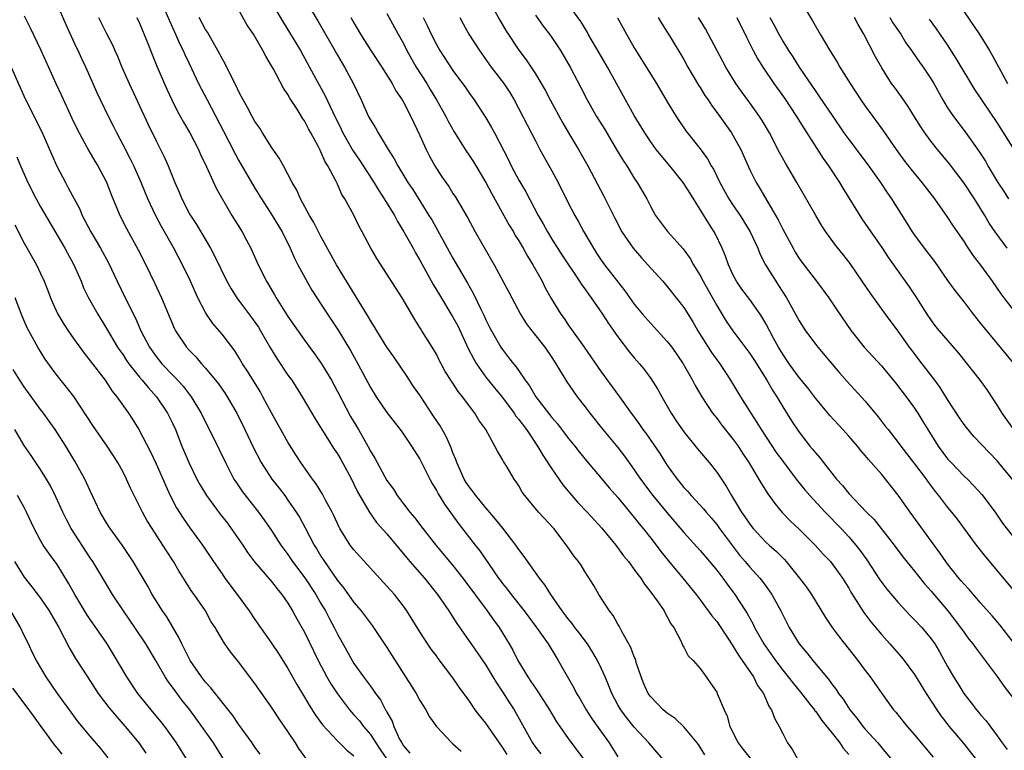
# Model space of a CAD drawing. Units: inches. Extents: x 2628000 to 2631000, y 1506000 to 1509000.
# Drawn here: x 2628522 to 2628642, y 1506424 to 1506513 of the extents above; entities that cross this region are included whole.
import ezdxf

# ---------------------------------------------------------------- set-up
doc = ezdxf.new("R2010")
doc.units = ezdxf.units.IN
doc.header["$MEASUREMENT"] = 0
doc.layers.add('LD26281506_2ft', color=254, linetype='Continuous')

msp = doc.modelspace()

# ---------------------------------------------------------------- linework, layer by layer
at = {"layer": 'LD26281506_2ft'}
for points, elevation in [([(2628539.42, 1506515.42), (2628540.62, 1506512.62), (2628541.36, 1506511), (2628541.86, 1506509.86), (2628542.28, 1506509), (2628542.5, 1506508.5), (2628543, 1506507.42), (2628544.16, 1506505), (2628545.18, 1506503), (2628547.2, 1506499.2), (2628548.54, 1506496.54), (2628549, 1506495.71), (2628551, 1506492.29), (2628551.79, 1506491), (2628553.1, 1506489), (2628554.28, 1506487), (2628555.27, 1506485), (2628555.81, 1506483.81), (2628556.21, 1506483), (2628557.27, 1506481), (2628557.91, 1506479.91), (2628558.48, 1506479), (2628559.78, 1506477), (2628561.07, 1506475.07), (2628562.6, 1506472.6), (2628563.48, 1506471), (2628565, 1506468.12), (2628565.7, 1506467), (2628567, 1506465.07), (2628568.61, 1506463), (2628569, 1506462.44), (2628570, 1506461), (2628571, 1506459.44), (2628572.2, 1506457), (2628572.48, 1506456.48), (2628573, 1506455.62), (2628573.2, 1506455.2), (2628573.97, 1506453.97), (2628575.65, 1506451.65), (2628577.69, 1506449), (2628578.28, 1506448.28), (2628580.52, 1506445), (2628580.72, 1506444.72), (2628581, 1506444.35), (2628581.61, 1506443.61), (2628582.06, 1506443), (2628583.65, 1506441), (2628585.15, 1506439), (2628586.54, 1506437), (2628587.47, 1506435.47), (2628587.77, 1506435), (2628589.66, 1506431.66), (2628590, 1506431), (2628590.38, 1506430.38), (2628591.16, 1506429), (2628591.89, 1506427.89), (2628593.96, 1506425), (2628594.37, 1506424.37), (2628595, 1506423.31)], 10024), ([(2628579.27, 1506515.27), (2628580.7, 1506512.7), (2628581.44, 1506511.44), (2628583, 1506509.04), (2628583.88, 1506507.88), (2628585, 1506506.16), (2628586.19, 1506504.19), (2628586.81, 1506503), (2628588.28, 1506500.28), (2628589.02, 1506499.02), (2628590.24, 1506497), (2628591.38, 1506495), (2628593.31, 1506491.31), (2628594.64, 1506488.64), (2628595.5, 1506487), (2628596.86, 1506485), (2628597.86, 1506483.86), (2628598.66, 1506483), (2628600.45, 1506481), (2628601, 1506480.35), (2628602.09, 1506479), (2628603, 1506477.83), (2628604.08, 1506476.08), (2628604.72, 1506475), (2628606.38, 1506472.38), (2628607.38, 1506471), (2628608.68, 1506469), (2628609.89, 1506467), (2628611.14, 1506465), (2628611.88, 1506463.88), (2628612.37, 1506463), (2628614.22, 1506460.22), (2628615, 1506459.16), (2628616.65, 1506457), (2628616.79, 1506456.79), (2628617.68, 1506455.68), (2628618.28, 1506455), (2628620.15, 1506453), (2628622.09, 1506451), (2628623, 1506450.01), (2628623.88, 1506449), (2628624.37, 1506448.37), (2628625.19, 1506447.19), (2628626.78, 1506444.78), (2628627.63, 1506443.63), (2628629, 1506442.03), (2628630.46, 1506440.46), (2628631, 1506439.93), (2628631.86, 1506439), (2628633, 1506437.63), (2628633.44, 1506437), (2628634.03, 1506436.03), (2628635, 1506434.26), (2628635.73, 1506433), (2628636.22, 1506432.22), (2628636.96, 1506431), (2628637.87, 1506429.87), (2628638.5, 1506429), (2628638.74, 1506428.74), (2628639, 1506428.4), (2628639.66, 1506427.66), (2628641, 1506425.85), (2628641.6, 1506425), (2628642.2, 1506424.2)], 10042), ([(2628581.57, 1506423.57), (2628581, 1506424.49), (2628579, 1506427.39), (2628578.27, 1506428.27), (2628577.71, 1506429), (2628577, 1506430.07), (2628575.77, 1506431.77), (2628575, 1506432.91), (2628573.23, 1506435.23), (2628573, 1506435.56), (2628572.38, 1506436.38), (2628571, 1506438.47), (2628569.4, 1506441), (2628569, 1506441.57), (2628567.9, 1506443), (2628567.47, 1506443.47), (2628567, 1506444.02), (2628563, 1506448.41), (2628562.55, 1506449), (2628561.3, 1506451), (2628561.19, 1506451.19), (2628560.57, 1506452.57), (2628560.35, 1506453), (2628559.57, 1506454.43), (2628559.18, 1506455.18), (2628558.41, 1506456.41), (2628557.97, 1506457), (2628556.57, 1506459), (2628555.95, 1506459.95), (2628555, 1506461.49), (2628553, 1506465.03), (2628551.96, 1506467), (2628551.61, 1506467.61), (2628550.08, 1506470.08), (2628549.49, 1506471), (2628549, 1506471.83), (2628548.55, 1506472.55), (2628547, 1506474.59), (2628545.89, 1506475.89), (2628545.13, 1506477), (2628545, 1506477.22), (2628544.08, 1506479), (2628543.73, 1506479.73), (2628543.18, 1506481), (2628542.22, 1506483), (2628541.17, 1506485), (2628539.65, 1506487.65), (2628538.96, 1506488.96), (2628538, 1506491), (2628537.18, 1506493), (2628536.29, 1506495), (2628535.88, 1506495.88), (2628535, 1506497.57), (2628534.23, 1506499), (2628533.83, 1506499.83), (2628533.23, 1506501), (2628532.27, 1506503), (2628531.87, 1506503.87), (2628530.49, 1506507), (2628530.01, 1506508.01), (2628529.56, 1506509), (2628529.37, 1506509.37), (2628528.1, 1506512.1), (2628527, 1506514.64)], 10018), ([(2628552.9, 1506515), (2628554.42, 1506512.42), (2628555.2, 1506511.2), (2628556.52, 1506509), (2628557.63, 1506507), (2628559.52, 1506503.52), (2628560.39, 1506501.61), (2628561.45, 1506499.45), (2628561.66, 1506499), (2628562.87, 1506496.87), (2628563.68, 1506495.68), (2628564.1, 1506495), (2628565.25, 1506493.25), (2628566, 1506492), (2628566.67, 1506491), (2628567.9, 1506489), (2628568.27, 1506488.27), (2628569.07, 1506487), (2628570.19, 1506485), (2628570.47, 1506484.47), (2628571, 1506483.57), (2628572.6, 1506480.6), (2628573.37, 1506479.37), (2628575, 1506476.66), (2628575.58, 1506475.58), (2628576.85, 1506472.85), (2628577.55, 1506471.55), (2628577.86, 1506471), (2628579, 1506469.38), (2628580.06, 1506468.06), (2628581, 1506466.91), (2628582.44, 1506465), (2628582.65, 1506464.65), (2628583, 1506464.24), (2628583.91, 1506463), (2628585.26, 1506461), (2628585.91, 1506459.91), (2628587, 1506458.25), (2628588.32, 1506456.32), (2628589.44, 1506455), (2628590.17, 1506454.17), (2628591.28, 1506453), (2628593.06, 1506451.06), (2628594.75, 1506449), (2628595.71, 1506447.71), (2628596.29, 1506447), (2628597, 1506446.05), (2628597.44, 1506445.44), (2628597.78, 1506445), (2628598.24, 1506444.24), (2628599, 1506443.29), (2628599.77, 1506442.23), (2628600.61, 1506441), (2628600.73, 1506440.73), (2628601, 1506440.3), (2628601.44, 1506439.44), (2628601.79, 1506439), (2628602.69, 1506437.31), (2628602.86, 1506436.86), (2628603, 1506436.63), (2628603.54, 1506435.54), (2628604.12, 1506435), (2628605, 1506434.03), (2628605.71, 1506433), (2628606.26, 1506432.26), (2628607, 1506431.14), (2628607.07, 1506431), (2628607.9, 1506429), (2628608.25, 1506428.25), (2628608.6, 1506427), (2628609.61, 1506425), (2628610.2, 1506424.2), (2628613, 1506420.73)], 10030), ([(2628557.42, 1506514.58), (2628558.62, 1506512.62), (2628561, 1506508.43), (2628561.84, 1506507), (2628562.94, 1506504.94), (2628563.88, 1506503), (2628564.77, 1506501), (2628565, 1506500.57), (2628565.6, 1506499.6), (2628565.93, 1506499), (2628567.15, 1506497), (2628567.87, 1506495.87), (2628568.31, 1506495), (2628569.52, 1506493), (2628570.13, 1506492.13), (2628572.1, 1506489), (2628572.44, 1506488.44), (2628575, 1506483.82), (2628576.78, 1506480.78), (2628577.49, 1506479.49), (2628578.4, 1506477.6), (2628578.8, 1506476.8), (2628579, 1506476.34), (2628579.45, 1506475.45), (2628579.68, 1506475), (2628580.81, 1506473), (2628581, 1506472.71), (2628581.76, 1506471.76), (2628582.33, 1506471), (2628582.65, 1506470.65), (2628583, 1506470.12), (2628583.77, 1506469), (2628584.31, 1506468.31), (2628585.07, 1506467), (2628587, 1506464.48), (2628587.69, 1506463.69), (2628589, 1506461.98), (2628589.79, 1506461), (2628590.32, 1506460.32), (2628591.21, 1506459.21), (2628593, 1506457.11), (2628593.95, 1506455.95), (2628595, 1506454.76), (2628597, 1506452.35), (2628597.58, 1506451.58), (2628598.08, 1506451), (2628599, 1506449.83), (2628599.64, 1506449), (2628600.22, 1506448.22), (2628601.11, 1506447.11), (2628602.89, 1506445), (2628604.49, 1506443), (2628605, 1506442.34), (2628606.42, 1506440.42), (2628607, 1506439.71), (2628608.43, 1506437.57), (2628608.88, 1506436.88), (2628609, 1506436.71), (2628609.64, 1506435.64), (2628610.09, 1506435), (2628611.44, 1506433), (2628611.95, 1506431.95), (2628612.65, 1506431), (2628613.36, 1506429.36), (2628613.64, 1506429), (2628613.99, 1506427.99), (2628614.58, 1506427), (2628615, 1506426.12), (2628615.57, 1506425), (2628616.17, 1506424.17), (2628616.84, 1506423)], 10032), ([(2628643.12, 1506437), (2628641.32, 1506439.32), (2628640.4, 1506440.4), (2628639, 1506441.97), (2628637.6, 1506443.6), (2628637, 1506444.24), (2628636.66, 1506444.66), (2628636.37, 1506445), (2628635, 1506446.72), (2628634.79, 1506447), (2628634.06, 1506448.06), (2628633.36, 1506449), (2628630.45, 1506453), (2628629, 1506455.04), (2628627, 1506457.54), (2628625.74, 1506459), (2628625.39, 1506459.39), (2628625, 1506459.88), (2628624.47, 1506460.47), (2628624.05, 1506461), (2628623, 1506462.21), (2628622.3, 1506463), (2628620.73, 1506464.73), (2628619, 1506466.8), (2628618.06, 1506468.06), (2628617, 1506469.31), (2628615.79, 1506471), (2628615, 1506472.15), (2628614.5, 1506473), (2628613.88, 1506474.12), (2628613, 1506475.78), (2628612.56, 1506476.56), (2628612.26, 1506477), (2628611, 1506478.79), (2628610.05, 1506480.05), (2628609.39, 1506481), (2628609, 1506481.75), (2628608.41, 1506483), (2628608.05, 1506484.05), (2628607.66, 1506485), (2628606.8, 1506486.8), (2628606.68, 1506487), (2628606.02, 1506488.02), (2628605, 1506489.73), (2628603.72, 1506491.72), (2628602.91, 1506493), (2628601.3, 1506495), (2628600.25, 1506496.25), (2628599.67, 1506497), (2628599, 1506497.92), (2628598.26, 1506499), (2628597, 1506501.1), (2628593.75, 1506507), (2628592.73, 1506508.73), (2628591.42, 1506511), (2628591.27, 1506511.27), (2628590.52, 1506512.52), (2628589, 1506514.64)], 10046), ([(2628617.13, 1506515.13), (2628618.62, 1506512.62), (2628619.53, 1506511), (2628620.7, 1506509), (2628621.59, 1506507.59), (2628621.93, 1506507), (2628623.18, 1506505), (2628624.48, 1506503), (2628625, 1506502.24), (2628625.92, 1506501), (2628626.39, 1506500.39), (2628627.23, 1506499.23), (2628628.75, 1506497), (2628629.7, 1506495.7), (2628630.57, 1506494.57), (2628631.88, 1506493), (2628633.42, 1506491), (2628635, 1506488.75), (2628635.68, 1506487.68), (2628637, 1506485.78), (2628637.3, 1506485.3), (2628638.1, 1506484.1), (2628639, 1506482.94), (2628640.42, 1506481), (2628641.47, 1506479.47), (2628641.81, 1506479), (2628643.34, 1506477)], 10058), ([(2628523, 1506513.21), (2628523.75, 1506511.75), (2628525.04, 1506509.04), (2628526.85, 1506505), (2628527.54, 1506503.54), (2628528.8, 1506500.8), (2628529.44, 1506499.44), (2628530.84, 1506496.84), (2628531.56, 1506495.56), (2628531.93, 1506495), (2628533, 1506493.03), (2628533.55, 1506491.55), (2628534.59, 1506489), (2628535.4, 1506487.4), (2628536.82, 1506484.82), (2628537.75, 1506483), (2628538.83, 1506480.83), (2628539.67, 1506479), (2628541.25, 1506475.25), (2628541.37, 1506475), (2628542.68, 1506473), (2628543, 1506472.63), (2628543.82, 1506471.82), (2628544.53, 1506471), (2628545, 1506470.48), (2628546.57, 1506468.57), (2628547.38, 1506467.38), (2628547.62, 1506467), (2628548.78, 1506465), (2628549.78, 1506463), (2628550.8, 1506460.8), (2628551.74, 1506459), (2628553.06, 1506457), (2628553.92, 1506455.92), (2628554.61, 1506455), (2628555, 1506454.46), (2628556.01, 1506453), (2628556.39, 1506452.39), (2628557.1, 1506451.1), (2628558.19, 1506449), (2628558.5, 1506448.5), (2628559, 1506447.65), (2628559.42, 1506447), (2628561, 1506444.71), (2628561.77, 1506443.77), (2628563, 1506442.03), (2628563.86, 1506441), (2628565.22, 1506439.22), (2628566.03, 1506438.03), (2628567, 1506436.58), (2628570.54, 1506431), (2628571, 1506430.13), (2628571.72, 1506429), (2628572.16, 1506428.16), (2628573, 1506426.99), (2628574.87, 1506425), (2628575, 1506424.9), (2628576, 1506424)], 10016), ([(2628532.03, 1506513), (2628533, 1506511.06), (2628533.7, 1506509.7), (2628534.01, 1506509), (2628534.33, 1506508.33), (2628534.87, 1506507), (2628535.75, 1506505), (2628538.04, 1506500.04), (2628539, 1506498.05), (2628539.54, 1506497), (2628540.02, 1506496.02), (2628540.48, 1506495), (2628541.27, 1506493), (2628541.8, 1506491.8), (2628542.12, 1506491), (2628543, 1506489.28), (2628543.16, 1506489), (2628543.9, 1506487.9), (2628545.59, 1506485), (2628546.09, 1506484.09), (2628547.6, 1506481), (2628548.1, 1506480.1), (2628548.79, 1506479), (2628549.73, 1506477.73), (2628550.59, 1506476.59), (2628551, 1506476.03), (2628551.42, 1506475.42), (2628551.68, 1506475), (2628552.9, 1506472.9), (2628553.65, 1506471.65), (2628555, 1506469.63), (2628555.45, 1506469), (2628556.74, 1506467), (2628558.3, 1506464.3), (2628559.1, 1506463), (2628560.62, 1506460.62), (2628561, 1506460.06), (2628561.39, 1506459.39), (2628561.62, 1506459), (2628562.69, 1506457), (2628563, 1506456.39), (2628563.45, 1506455.45), (2628564.92, 1506452.92), (2628565.75, 1506451.75), (2628567, 1506450.36), (2628569.79, 1506447), (2628571.54, 1506445), (2628573.15, 1506443), (2628574.5, 1506441), (2628575.48, 1506439.48), (2628577.96, 1506435.96), (2628579, 1506434.42), (2628579.86, 1506433), (2628580.28, 1506432.28), (2628581, 1506431.2), (2628581.85, 1506429.85), (2628582.42, 1506429), (2628582.64, 1506428.64), (2628584.65, 1506425), (2628585, 1506424.48), (2628585.65, 1506423.65)], 10020), ([(2628536.69, 1506513), (2628537, 1506512.33), (2628537.94, 1506510.06), (2628538.53, 1506508.53), (2628539.11, 1506507.11), (2628540.31, 1506504.31), (2628540.92, 1506503), (2628541.61, 1506501.61), (2628542.32, 1506500.32), (2628543.1, 1506499), (2628544.13, 1506497), (2628544.39, 1506496.39), (2628545.12, 1506494.88), (2628546.3, 1506492.3), (2628548.21, 1506489), (2628549.43, 1506487), (2628549.98, 1506485.98), (2628550.48, 1506485), (2628551.38, 1506483), (2628552.38, 1506481), (2628552.62, 1506480.62), (2628553.37, 1506479.37), (2628553.58, 1506479), (2628555, 1506476.74), (2628557, 1506473.87), (2628558.2, 1506472.2), (2628559.05, 1506471), (2628560.26, 1506469), (2628561, 1506467.65), (2628562.6, 1506464.6), (2628563.54, 1506463), (2628564.69, 1506461), (2628565, 1506460.41), (2628565.53, 1506459.53), (2628565.8, 1506459), (2628567, 1506456.84), (2628567.78, 1506455.78), (2628568.26, 1506455), (2628569.78, 1506453), (2628570.34, 1506452.34), (2628571.37, 1506451), (2628572.94, 1506449), (2628575, 1506446.52), (2628576.2, 1506445), (2628579.15, 1506441), (2628579.92, 1506439.92), (2628580.61, 1506439), (2628581.84, 1506437), (2628582.25, 1506436.25), (2628582.87, 1506435), (2628584.07, 1506433), (2628584.46, 1506432.46), (2628585, 1506431.65), (2628585.28, 1506431.28), (2628586.73, 1506429), (2628587.57, 1506427.57), (2628587.95, 1506427), (2628589, 1506425.53), (2628591, 1506422.84)], 10022), ([(2628600.52, 1506423), (2628599, 1506424.72), (2628598.78, 1506425), (2628597, 1506426.92), (2628596.06, 1506428.06), (2628595.35, 1506429), (2628595, 1506429.62), (2628594.27, 1506431), (2628593.93, 1506431.93), (2628593.46, 1506433), (2628593, 1506434.05), (2628592.54, 1506435), (2628591.97, 1506435.97), (2628591.31, 1506437), (2628590.33, 1506438.33), (2628589.8, 1506439), (2628589.47, 1506439.47), (2628589, 1506440.03), (2628588.27, 1506441), (2628586.88, 1506443), (2628586.16, 1506444.16), (2628585.52, 1506445), (2628583.63, 1506447.63), (2628583, 1506448.48), (2628582.65, 1506449), (2628581.05, 1506451.05), (2628580.16, 1506452.16), (2628579, 1506453.52), (2628577.78, 1506455), (2628577.46, 1506455.46), (2628577, 1506456.02), (2628576.6, 1506456.6), (2628576.37, 1506457), (2628575.47, 1506459), (2628575.36, 1506459.36), (2628575, 1506460.2), (2628574.78, 1506460.78), (2628574.17, 1506462.17), (2628573.45, 1506463.45), (2628572.64, 1506464.64), (2628571.06, 1506467.06), (2628570.24, 1506468.24), (2628569.46, 1506469.46), (2628567.82, 1506471.82), (2628567, 1506473.02), (2628565.76, 1506475), (2628565.49, 1506475.49), (2628565, 1506476.25), (2628564.72, 1506476.72), (2628562.08, 1506481), (2628560.9, 1506483), (2628559, 1506486.44), (2628558.12, 1506488.12), (2628557.61, 1506489), (2628556.53, 1506491), (2628556.07, 1506492.07), (2628555.52, 1506493), (2628555, 1506494), (2628554.44, 1506495), (2628553.94, 1506495.94), (2628553, 1506497.29), (2628551.9, 1506499), (2628551.57, 1506499.57), (2628551, 1506500.38), (2628550.65, 1506501), (2628550.1, 1506502.1), (2628549.56, 1506503), (2628549.38, 1506503.38), (2628549, 1506504.07), (2628548.71, 1506504.71), (2628548.12, 1506505.88), (2628547.39, 1506507.39), (2628547, 1506508.05), (2628546.51, 1506509), (2628545.8, 1506510.2), (2628545.22, 1506511.22), (2628545, 1506511.55), (2628544.23, 1506513)], 10026), ([(2628605.55, 1506423.55), (2628604.79, 1506424.79), (2628604.64, 1506425), (2628603, 1506426.93), (2628601.95, 1506427.95), (2628601, 1506428.59), (2628600.52, 1506429), (2628599, 1506430.58), (2628598.82, 1506430.82), (2628598.7, 1506431), (2628598.16, 1506432.16), (2628597.82, 1506433), (2628597.24, 1506434.76), (2628597.14, 1506435.14), (2628597, 1506435.45), (2628596.59, 1506436.59), (2628595.47, 1506438.53), (2628595.16, 1506439.16), (2628595, 1506439.41), (2628594.45, 1506440.45), (2628593.99, 1506441), (2628592.7, 1506443), (2628592.09, 1506444.09), (2628591, 1506445.8), (2628590.55, 1506446.55), (2628590.23, 1506447), (2628589.68, 1506447.68), (2628588.87, 1506448.88), (2628587.23, 1506451), (2628585.39, 1506453), (2628583.73, 1506455), (2628583.41, 1506455.42), (2628583, 1506456.17), (2628582.68, 1506456.68), (2628582.43, 1506457), (2628581.57, 1506458.43), (2628581.21, 1506459), (2628581.12, 1506459.12), (2628581, 1506459.39), (2628580.39, 1506460.39), (2628580.1, 1506461), (2628578.99, 1506463), (2628578.16, 1506464.16), (2628577.67, 1506465), (2628576.17, 1506467), (2628575.62, 1506467.62), (2628575, 1506468.65), (2628574.07, 1506470.07), (2628573.58, 1506471), (2628573.36, 1506471.36), (2628573, 1506472.14), (2628572.7, 1506472.7), (2628571.25, 1506475), (2628571.14, 1506475.14), (2628571, 1506475.41), (2628570.38, 1506476.38), (2628568.85, 1506479), (2628565.76, 1506483.76), (2628565.03, 1506485.03), (2628564.01, 1506487), (2628563.65, 1506487.65), (2628563, 1506489.04), (2628561.9, 1506491), (2628561.52, 1506491.52), (2628561, 1506492.78), (2628560.81, 1506493.19), (2628559.85, 1506495), (2628559.51, 1506495.51), (2628559, 1506496.71), (2628558.89, 1506496.89), (2628558.7, 1506497.3), (2628557.76, 1506499), (2628557.48, 1506499.48), (2628557, 1506500.46), (2628556.78, 1506500.78), (2628556.11, 1506501.89), (2628555.23, 1506503.23), (2628555, 1506503.68), (2628554.45, 1506504.45), (2628553.2, 1506506.8), (2628553, 1506507.16), (2628552.3, 1506508.3), (2628551.95, 1506509), (2628551, 1506510.71), (2628550.82, 1506511), (2628550.07, 1506512.07), (2628549, 1506513.97)], 10028), ([(2628562.64, 1506513), (2628563, 1506512.35), (2628563.8, 1506511), (2628565.06, 1506509), (2628566.38, 1506507), (2628567.64, 1506505), (2628568.1, 1506504.1), (2628568.85, 1506503), (2628569, 1506502.73), (2628569.88, 1506501), (2628571, 1506498.69), (2628571.77, 1506497), (2628572.17, 1506496.17), (2628572.81, 1506495), (2628573.67, 1506493.67), (2628574.49, 1506492.49), (2628575, 1506491.67), (2628575.27, 1506491.27), (2628576.76, 1506488.75), (2628577.71, 1506487), (2628578.63, 1506485.37), (2628579.99, 1506483), (2628581.75, 1506479.75), (2628582.14, 1506479), (2628583.21, 1506477), (2628583.9, 1506475.9), (2628584.58, 1506475), (2628586.15, 1506473), (2628587, 1506471.77), (2628587.5, 1506471), (2628588.81, 1506468.81), (2628589.63, 1506467.63), (2628590.09, 1506467), (2628591, 1506465.81), (2628591.6, 1506465), (2628593.17, 1506463), (2628595, 1506460.83), (2628595.8, 1506459.8), (2628597, 1506458.12), (2628597.74, 1506457), (2628599.24, 1506455), (2628600.94, 1506452.94), (2628601.86, 1506451.86), (2628603, 1506450.51), (2628605, 1506448.33), (2628606.14, 1506447), (2628607, 1506445.95), (2628607.72, 1506445), (2628608.25, 1506444.25), (2628609.21, 1506443), (2628610.5, 1506441), (2628610.69, 1506440.69), (2628611.4, 1506439.4), (2628611.59, 1506439), (2628612.72, 1506437), (2628614.11, 1506435), (2628615, 1506433.84), (2628615.68, 1506433), (2628616.25, 1506432.25), (2628617.16, 1506431.16), (2628618.3, 1506429.7), (2628618.84, 1506429), (2628618.9, 1506428.9), (2628619, 1506428.79), (2628619.73, 1506427.73), (2628621, 1506426.18), (2628621.93, 1506425), (2628622.35, 1506424.35), (2628623, 1506423.59)], 10034), ([(2628567, 1506513.51), (2628568.36, 1506511), (2628569, 1506509.85), (2628569.43, 1506509), (2628570, 1506508), (2628570.56, 1506507), (2628571.82, 1506505), (2628572.26, 1506504.26), (2628573.03, 1506503), (2628573.73, 1506501.73), (2628574.16, 1506501), (2628574.43, 1506500.43), (2628575.14, 1506499.14), (2628576.47, 1506497), (2628577, 1506496.22), (2628577.48, 1506495.48), (2628579, 1506492.99), (2628579.68, 1506491.68), (2628581.83, 1506487.83), (2628582.34, 1506487), (2628582.57, 1506486.57), (2628583, 1506485.91), (2628583.53, 1506485), (2628584.04, 1506484.04), (2628584.7, 1506483), (2628585.81, 1506481), (2628586.21, 1506480.21), (2628586.87, 1506479), (2628588.1, 1506477), (2628588.49, 1506476.49), (2628589, 1506475.72), (2628590.93, 1506473), (2628593, 1506470.01), (2628595.19, 1506467), (2628596.62, 1506465), (2628596.79, 1506464.79), (2628597.62, 1506463.62), (2628598.03, 1506463), (2628598.46, 1506462.46), (2628600.09, 1506460.09), (2628601, 1506458.65), (2628602.19, 1506457), (2628602.56, 1506456.56), (2628603, 1506455.99), (2628603.48, 1506455.48), (2628603.9, 1506455), (2628605, 1506453.84), (2628605.39, 1506453.39), (2628605.7, 1506453), (2628606.31, 1506452.31), (2628607, 1506451.49), (2628607.34, 1506451), (2628608.9, 1506448.9), (2628609.77, 1506447.77), (2628610.44, 1506447), (2628611, 1506446.32), (2628612.22, 1506445), (2628612.56, 1506444.56), (2628613.41, 1506443.41), (2628613.68, 1506443), (2628614.78, 1506441), (2628615.78, 1506439), (2628617, 1506437), (2628617.94, 1506435.94), (2628618.66, 1506435), (2628620.29, 1506433), (2628620.62, 1506432.62), (2628621, 1506432.07), (2628621.48, 1506431.48), (2628621.78, 1506431), (2628622.32, 1506430.32), (2628623.15, 1506429), (2628623.99, 1506427.99), (2628624.72, 1506427), (2628625, 1506426.66), (2628626.52, 1506425), (2628627, 1506424.4), (2628628.2, 1506423)], 10036), ([(2628571.41, 1506513), (2628571.94, 1506511.94), (2628572.36, 1506511), (2628573, 1506509.74), (2628573.42, 1506509), (2628575, 1506506.56), (2628576.51, 1506504.51), (2628577, 1506503.8), (2628577.59, 1506503), (2628579, 1506500.85), (2628579.68, 1506499.68), (2628580.03, 1506499), (2628581.73, 1506495.73), (2628582.08, 1506495), (2628583, 1506493.25), (2628583.84, 1506491.84), (2628585.36, 1506489), (2628585.96, 1506487.96), (2628586.46, 1506487), (2628587, 1506486.1), (2628588.2, 1506484.2), (2628590.37, 1506481), (2628590.61, 1506480.61), (2628591, 1506480.1), (2628591.45, 1506479.45), (2628591.78, 1506479), (2628593.13, 1506477), (2628593.86, 1506475.86), (2628595, 1506474.25), (2628596.42, 1506472.42), (2628597, 1506471.72), (2628597.63, 1506471), (2628598.25, 1506470.25), (2628599, 1506469.21), (2628599.86, 1506467.86), (2628600.33, 1506467), (2628601.49, 1506465), (2628602.09, 1506464.09), (2628603, 1506462.75), (2628604.66, 1506460.66), (2628606.07, 1506459), (2628607, 1506457.85), (2628608.13, 1506456.13), (2628608.77, 1506455), (2628610.02, 1506453), (2628610.42, 1506452.42), (2628611, 1506451.54), (2628611.43, 1506451), (2628613, 1506449.31), (2628613.34, 1506449), (2628614.23, 1506448.23), (2628615.23, 1506447.23), (2628615.43, 1506447), (2628617.05, 1506445), (2628617.88, 1506443.88), (2628618.48, 1506443), (2628620.19, 1506440.19), (2628621.01, 1506439.01), (2628621.86, 1506437.86), (2628624.11, 1506435), (2628625, 1506433.8), (2628625.61, 1506433), (2628627, 1506430.97), (2628628.44, 1506429), (2628628.71, 1506428.71), (2628629.61, 1506427.61), (2628630.09, 1506427), (2628631, 1506425.97), (2628633.26, 1506423.26)], 10038), ([(2628575.85, 1506513), (2628576.24, 1506512.24), (2628576.93, 1506511), (2628578.21, 1506509), (2628579.66, 1506507), (2628581.17, 1506505), (2628581.89, 1506503.89), (2628582.45, 1506503), (2628583.5, 1506501), (2628583.99, 1506499.99), (2628585, 1506498.04), (2628585.55, 1506497), (2628587, 1506494.42), (2628587.76, 1506493), (2628589, 1506490.5), (2628589.77, 1506489), (2628590.22, 1506488.22), (2628590.86, 1506487), (2628592.04, 1506485), (2628592.43, 1506484.43), (2628593, 1506483.56), (2628593.4, 1506483), (2628595.85, 1506479.85), (2628597, 1506478.23), (2628597.98, 1506477), (2628599, 1506475.86), (2628601, 1506473.7), (2628601.54, 1506473), (2628602.91, 1506471), (2628604.05, 1506469), (2628604.37, 1506468.37), (2628605.18, 1506467), (2628606.5, 1506465), (2628606.71, 1506464.71), (2628607, 1506464.38), (2628607.59, 1506463.59), (2628609, 1506461.81), (2628609.58, 1506461), (2628610.13, 1506460.13), (2628610.9, 1506459), (2628612.42, 1506456.42), (2628613.21, 1506455.21), (2628614.04, 1506454.04), (2628614.95, 1506452.95), (2628615.92, 1506451.92), (2628617, 1506450.93), (2628618.94, 1506449), (2628619.91, 1506447.91), (2628620.78, 1506447), (2628621, 1506446.74), (2628621.73, 1506445.73), (2628622.25, 1506445), (2628623, 1506443.77), (2628623.27, 1506443.27), (2628624.83, 1506440.83), (2628625.69, 1506439.69), (2628627, 1506438.09), (2628627.98, 1506437), (2628629.39, 1506435.39), (2628629.71, 1506435), (2628631, 1506433.3), (2628632.4, 1506431), (2628633.68, 1506429), (2628634.22, 1506428.22), (2628635.18, 1506427), (2628637, 1506424.86), (2628638.46, 1506423)], 10040), ([(2628585, 1506513.28), (2628585.96, 1506511.96), (2628586.71, 1506511), (2628587, 1506510.59), (2628588.06, 1506509), (2628589.23, 1506507), (2628590.52, 1506504.52), (2628591.28, 1506503), (2628592.43, 1506501), (2628593.41, 1506499.41), (2628594.89, 1506496.89), (2628595.64, 1506495.64), (2628596.08, 1506495), (2628597, 1506493.52), (2628597.36, 1506493), (2628598.53, 1506491), (2628599, 1506490.03), (2628599.58, 1506489), (2628600.17, 1506488.17), (2628601.03, 1506487.03), (2628602.92, 1506484.92), (2628603.76, 1506483.76), (2628604.18, 1506483), (2628605, 1506481.7), (2628605.36, 1506481), (2628607, 1506478.05), (2628608.16, 1506476.16), (2628608.93, 1506475), (2628611, 1506472.26), (2628611.51, 1506471.51), (2628613.09, 1506469), (2628613.78, 1506467.78), (2628614.3, 1506467), (2628615, 1506465.77), (2628616.07, 1506464.07), (2628617, 1506462.68), (2628618.3, 1506461), (2628618.63, 1506460.63), (2628619, 1506460.14), (2628619.53, 1506459.53), (2628619.94, 1506459), (2628621.53, 1506457), (2628622.24, 1506456.24), (2628623, 1506455.27), (2628625.16, 1506453), (2628626.08, 1506452.08), (2628628.5, 1506449), (2628629.58, 1506447.58), (2628630.46, 1506446.46), (2628631, 1506445.83), (2628632.25, 1506444.25), (2628633, 1506443.42), (2628635.03, 1506441), (2628636.57, 1506439), (2628637, 1506438.37), (2628637.59, 1506437.59), (2628638.06, 1506437), (2628638.44, 1506436.44), (2628639.56, 1506435), (2628641, 1506433.06), (2628641.84, 1506431.84), (2628644.02, 1506429)], 10044), ([(2628594.98, 1506512.98), (2628596.04, 1506511), (2628597, 1506509.31), (2628599.7, 1506505), (2628601, 1506502.78), (2628602.07, 1506501), (2628603.27, 1506499.27), (2628605, 1506497.06), (2628605.86, 1506495.86), (2628606.33, 1506495), (2628606.59, 1506494.59), (2628607.36, 1506493), (2628608.47, 1506491), (2628609, 1506490.19), (2628609.82, 1506489), (2628611.07, 1506487), (2628611.98, 1506485), (2628612.27, 1506484.27), (2628612.93, 1506483), (2628614.15, 1506481), (2628614.5, 1506480.5), (2628615.44, 1506479), (2628616.56, 1506477), (2628617, 1506476.2), (2628617.77, 1506475), (2628619, 1506473.33), (2628619.25, 1506473), (2628621.9, 1506469.89), (2628622.83, 1506468.83), (2628625, 1506466.46), (2628626.56, 1506464.56), (2628627.44, 1506463.44), (2628627.77, 1506463), (2628629, 1506461.45), (2628629.34, 1506461), (2628631, 1506458.87), (2628632.38, 1506457), (2628632.63, 1506456.63), (2628633.49, 1506455.49), (2628633.9, 1506455), (2628635, 1506453.54), (2628635.45, 1506453), (2628636.14, 1506452.14), (2628638.48, 1506449), (2628639.58, 1506447.58), (2628645.95, 1506439.95)], 10048), ([(2628599.88, 1506513), (2628600.3, 1506512.3), (2628601, 1506511.21), (2628601.33, 1506510.67), (2628603, 1506507.91), (2628603.51, 1506507), (2628604.8, 1506504.8), (2628605, 1506504.5), (2628605.56, 1506503.56), (2628605.94, 1506503), (2628606.35, 1506502.35), (2628607.36, 1506501), (2628608.79, 1506499), (2628609, 1506498.65), (2628609.9, 1506497), (2628611, 1506494.52), (2628611.76, 1506493), (2628612.24, 1506492.25), (2628614.45, 1506488.45), (2628615, 1506487.33), (2628616.25, 1506485), (2628616.52, 1506484.52), (2628617, 1506483.75), (2628617.55, 1506483), (2628619.11, 1506481), (2628620.6, 1506479), (2628621.55, 1506477.55), (2628623.29, 1506475), (2628624.89, 1506473), (2628627, 1506470.69), (2628628.69, 1506468.69), (2628629.98, 1506467), (2628631, 1506465.59), (2628631.38, 1506465), (2628632.01, 1506464.01), (2628632.59, 1506463), (2628633.85, 1506461), (2628635, 1506459.45), (2628635.41, 1506459), (2628637, 1506457.37), (2628637.39, 1506457), (2628638.19, 1506456.19), (2628639.15, 1506455.15), (2628640.75, 1506453), (2628641.67, 1506451.67), (2628643, 1506449.97)], 10050), ([(2628642.92, 1506456.92), (2628641, 1506459.21), (2628638.18, 1506462.18), (2628637.27, 1506463.27), (2628637, 1506463.63), (2628636.45, 1506464.45), (2628635, 1506466.66), (2628634.1, 1506468.1), (2628633.45, 1506469), (2628631.93, 1506471), (2628630.64, 1506472.64), (2628630.38, 1506473), (2628629, 1506474.95), (2628627.48, 1506477), (2628625.6, 1506479.6), (2628624.65, 1506481), (2628623.16, 1506483.16), (2628622.29, 1506484.29), (2628621.39, 1506485.39), (2628620.22, 1506487), (2628619.73, 1506487.73), (2628619, 1506488.98), (2628616.71, 1506493), (2628615.32, 1506495.32), (2628614.62, 1506496.62), (2628613.41, 1506499), (2628612.52, 1506500.52), (2628612.2, 1506501), (2628611, 1506502.67), (2628610.01, 1506504.01), (2628609.32, 1506505), (2628609, 1506505.51), (2628608.11, 1506507), (2628606.34, 1506510.34), (2628605.62, 1506511.62), (2628604.79, 1506513)], 10052), ([(2628609.43, 1506513), (2628610.6, 1506510.6), (2628611.42, 1506509), (2628611.97, 1506507.97), (2628612.59, 1506507), (2628613.94, 1506505), (2628615.21, 1506503.21), (2628616.68, 1506501), (2628617.56, 1506499.56), (2628619.9, 1506495.9), (2628620.57, 1506495), (2628621.9, 1506493), (2628622.31, 1506492.31), (2628624.58, 1506488.58), (2628625.67, 1506487), (2628627, 1506485.12), (2628627.84, 1506483.84), (2628630.33, 1506480.33), (2628631.13, 1506479.13), (2628632.49, 1506477), (2628633, 1506476.24), (2628633.53, 1506475.53), (2628633.98, 1506475), (2628636.3, 1506472.3), (2628638.95, 1506468.95), (2628639.78, 1506467.78), (2628641, 1506465.93), (2628641.56, 1506465), (2628643, 1506463)], 10054), ([(2628613.44, 1506513), (2628613.99, 1506511.99), (2628614.51, 1506511), (2628615, 1506510.15), (2628615.71, 1506509), (2628616.23, 1506508.23), (2628616.98, 1506507), (2628619, 1506504.04), (2628619.44, 1506503.44), (2628621, 1506501.1), (2628622.43, 1506499), (2628623, 1506498.21), (2628625.25, 1506495.25), (2628626.85, 1506493), (2628627.7, 1506491.7), (2628628.21, 1506491), (2628630.07, 1506488.07), (2628630.7, 1506487), (2628631, 1506486.58), (2628632.17, 1506485), (2628633.4, 1506483.4), (2628635, 1506481.11), (2628635.88, 1506479.88), (2628637, 1506478.45), (2628638.1, 1506477), (2628639, 1506475.89), (2628639.38, 1506475.38), (2628643.02, 1506471)], 10056), ([(2628642.21, 1506485), (2628640.76, 1506487), (2628640.05, 1506488.05), (2628639.5, 1506489), (2628638.27, 1506491), (2628637, 1506492.92), (2628635.24, 1506495.24), (2628633.78, 1506497), (2628633, 1506497.98), (2628632.24, 1506499), (2628631.74, 1506499.74), (2628631, 1506500.97), (2628630.22, 1506502.22), (2628629.4, 1506503.4), (2628628.54, 1506504.54), (2628628.21, 1506505), (2628627, 1506506.88), (2628626.25, 1506508.25), (2628624.85, 1506511), (2628624.15, 1506512.15), (2628623.72, 1506513)], 10060), ([(2628628.01, 1506513), (2628628.37, 1506512.37), (2628629.32, 1506511), (2628629.95, 1506509.95), (2628630.63, 1506509), (2628630.77, 1506508.77), (2628631.59, 1506507.59), (2628632.02, 1506507), (2628633, 1506505.54), (2628633.32, 1506505), (2628634.42, 1506503), (2628635, 1506502.04), (2628635.7, 1506501), (2628637.14, 1506499.14), (2628638.8, 1506496.8), (2628639.58, 1506495.58), (2628639.89, 1506495), (2628641.09, 1506493), (2628641.84, 1506491.85), (2628642.37, 1506491)], 10062), ([(2628637, 1506513.69), (2628638.89, 1506510.89), (2628640.07, 1506509), (2628640.42, 1506508.42), (2628642.25, 1506505)], 10066), ([(2628643.06, 1506497), (2628641, 1506500.26), (2628638.28, 1506504.28), (2628636.05, 1506508.05), (2628635, 1506509.68), (2628633.64, 1506511.64), (2628632.79, 1506512.79)], 10064), ([(2628521.43, 1506507), (2628522.51, 1506504.51), (2628523.14, 1506503.14), (2628524.21, 1506501), (2628524.48, 1506500.48), (2628525.13, 1506499.13), (2628526.35, 1506496.35), (2628526.97, 1506494.97), (2628528, 1506493), (2628528.36, 1506492.36), (2628529.75, 1506489.75), (2628530.06, 1506489), (2628530.38, 1506488.38), (2628531.08, 1506487), (2628532.28, 1506485), (2628533.25, 1506483.25), (2628534.28, 1506481), (2628535.24, 1506479), (2628536.51, 1506476.51), (2628537.16, 1506475), (2628538.19, 1506473), (2628539, 1506471.87), (2628539.71, 1506471), (2628541, 1506469.65), (2628541.33, 1506469.33), (2628542.27, 1506468.27), (2628543.26, 1506467), (2628544.49, 1506465), (2628545, 1506463.92), (2628545.93, 1506462.07), (2628547.42, 1506459), (2628548.45, 1506457), (2628548.66, 1506456.66), (2628549.47, 1506455.47), (2628551.42, 1506453), (2628552.09, 1506452.09), (2628553, 1506450.78), (2628554.14, 1506449), (2628554.5, 1506448.5), (2628555, 1506447.85), (2628555.56, 1506447), (2628557.04, 1506445.04), (2628558.37, 1506443), (2628559, 1506441.9), (2628559.54, 1506441), (2628560.03, 1506440.03), (2628560.6, 1506439), (2628561, 1506438.18), (2628562.15, 1506436.15), (2628562.77, 1506435), (2628563, 1506434.63), (2628564.15, 1506433), (2628564.53, 1506432.53), (2628565, 1506431.86), (2628565.37, 1506431.37), (2628565.61, 1506431), (2628566.22, 1506430.22), (2628566.84, 1506429), (2628566.91, 1506428.91), (2628567, 1506428.71), (2628567.62, 1506427.62), (2628567.83, 1506427), (2628568.54, 1506425.46), (2628568.79, 1506425), (2628569, 1506424.65), (2628569.76, 1506423.76)], 10014), ([(2628522.1, 1506496.1), (2628522.55, 1506495), (2628523.44, 1506493), (2628524.47, 1506491), (2628525, 1506490.05), (2628527.95, 1506485), (2628529.03, 1506483), (2628529.91, 1506481), (2628530.22, 1506480.22), (2628530.8, 1506479), (2628531.92, 1506477), (2628533, 1506475.29), (2628534.34, 1506473), (2628534.6, 1506472.6), (2628535, 1506472.06), (2628535.41, 1506471.41), (2628535.7, 1506471), (2628537, 1506469.37), (2628537.33, 1506469), (2628538.07, 1506468.07), (2628539.06, 1506467), (2628540.4, 1506465), (2628541, 1506463.78), (2628541.35, 1506463), (2628542.14, 1506461), (2628543, 1506458.95), (2628543.96, 1506457), (2628544.33, 1506456.33), (2628545.11, 1506455), (2628546.76, 1506452.76), (2628547.65, 1506451.65), (2628548.13, 1506451), (2628549.51, 1506449), (2628550.1, 1506448.1), (2628550.96, 1506446.96), (2628553, 1506444.57), (2628553.67, 1506443.67), (2628554.26, 1506443), (2628555, 1506441.94), (2628555.56, 1506441), (2628556.06, 1506440.06), (2628557, 1506438.42), (2628558.66, 1506435), (2628559.71, 1506433), (2628560.18, 1506432.18), (2628561, 1506430.93), (2628562.48, 1506429), (2628562.71, 1506428.71), (2628563, 1506428.42), (2628563.66, 1506427.66), (2628564.15, 1506427), (2628565, 1506426), (2628565.64, 1506425), (2628566.19, 1506424.19), (2628568.36, 1506421)], 10012), ([(2628521.87, 1506487.87), (2628523, 1506485.63), (2628524.49, 1506483), (2628525, 1506481.93), (2628525.43, 1506481), (2628525.88, 1506479.88), (2628526.21, 1506479), (2628526.44, 1506478.44), (2628527.1, 1506477), (2628527.81, 1506475.81), (2628528.33, 1506475), (2628529, 1506474.04), (2628530.27, 1506472.27), (2628531, 1506471.37), (2628532.82, 1506469), (2628533.68, 1506467.68), (2628534.25, 1506467), (2628535.64, 1506465), (2628536.19, 1506464.19), (2628536.92, 1506463), (2628538.32, 1506460.32), (2628539, 1506458.85), (2628540.17, 1506456.17), (2628540.73, 1506455), (2628541.5, 1506453.5), (2628542.28, 1506452.28), (2628543.1, 1506451.1), (2628544.64, 1506449), (2628545.95, 1506447), (2628547, 1506445.49), (2628547.35, 1506445), (2628548.85, 1506443), (2628550.29, 1506441), (2628551, 1506439.96), (2628553, 1506437.08), (2628553.84, 1506435.84), (2628555, 1506434.01), (2628556.09, 1506432.09), (2628557, 1506430.55), (2628557.56, 1506429.56), (2628558.35, 1506428.35), (2628559.19, 1506427.19), (2628561, 1506425.24), (2628562.12, 1506424.12), (2628563, 1506423.41)], 10010), ([(2628557.15, 1506423.15), (2628556.32, 1506424.32), (2628555.91, 1506425), (2628555, 1506426.38), (2628553.93, 1506427.93), (2628553, 1506429.33), (2628551, 1506432.21), (2628549, 1506434.83), (2628548.03, 1506436.03), (2628547.35, 1506437), (2628547, 1506437.54), (2628546.15, 1506439), (2628545.7, 1506439.7), (2628544.99, 1506441), (2628543.64, 1506443), (2628543.36, 1506443.36), (2628542.56, 1506444.56), (2628542.31, 1506445), (2628541.8, 1506445.8), (2628541.11, 1506447), (2628540.28, 1506448.28), (2628539.84, 1506449), (2628538.52, 1506451), (2628537.94, 1506451.94), (2628537.34, 1506453), (2628537, 1506453.72), (2628536.34, 1506455), (2628535.91, 1506455.91), (2628535.43, 1506457), (2628535, 1506457.86), (2628534.37, 1506459), (2628533.07, 1506461), (2628531.4, 1506463.4), (2628529.03, 1506467.03), (2628528.16, 1506468.16), (2628527, 1506469.59), (2628526.39, 1506470.39), (2628525.56, 1506471.56), (2628524.68, 1506473), (2628523.37, 1506475.37), (2628522.77, 1506476.77), (2628521.92, 1506479)], 10008), ([(2628551.61, 1506423.61), (2628551, 1506424.47), (2628550.65, 1506425), (2628549, 1506427.28), (2628548.31, 1506428.31), (2628547, 1506429.93), (2628545.66, 1506431.66), (2628545, 1506432.35), (2628544.5, 1506433), (2628543.12, 1506435), (2628543, 1506435.22), (2628542.43, 1506436.43), (2628542.11, 1506437), (2628541.78, 1506437.78), (2628540.29, 1506440.29), (2628539.79, 1506441), (2628538.54, 1506443), (2628538, 1506444), (2628537, 1506445.72), (2628536.24, 1506447), (2628535.75, 1506447.75), (2628534.94, 1506448.94), (2628533.45, 1506451), (2628533, 1506451.71), (2628532.24, 1506453), (2628531, 1506455.59), (2628530.36, 1506457), (2628529.17, 1506459.17), (2628528.04, 1506461), (2628526.76, 1506463), (2628526.04, 1506464.04), (2628525.34, 1506465), (2628525, 1506465.44), (2628523, 1506468.21), (2628522.49, 1506469), (2628521.69, 1506470.31)], 10006), ([(2628547.12, 1506423.12), (2628545.97, 1506425), (2628544.57, 1506427), (2628543.1, 1506429), (2628542.16, 1506430.16), (2628541.3, 1506431.3), (2628541, 1506431.76), (2628540.46, 1506432.46), (2628540.12, 1506433), (2628539, 1506434.93), (2628537.75, 1506437), (2628536.43, 1506439), (2628535.06, 1506441), (2628533.73, 1506443), (2628532.54, 1506445), (2628531.32, 1506447), (2628531, 1506447.46), (2628528.7, 1506451), (2628528.12, 1506452.12), (2628527.68, 1506453), (2628526.86, 1506454.86), (2628526.2, 1506456.2), (2628525.73, 1506457), (2628525, 1506458.15), (2628523.85, 1506459.85), (2628523, 1506461.06), (2628521.87, 1506463)], 10004), ([(2628542.75, 1506423), (2628541.49, 1506425), (2628540.06, 1506427), (2628539.59, 1506427.59), (2628538.41, 1506429), (2628536.79, 1506431), (2628535.46, 1506433), (2628533.81, 1506435.81), (2628533.06, 1506437), (2628531.69, 1506439), (2628531, 1506439.97), (2628530.59, 1506440.59), (2628529.14, 1506443), (2628528.38, 1506444.38), (2628527, 1506446.63), (2628526, 1506448), (2628525.32, 1506449), (2628525, 1506449.54), (2628524.21, 1506451), (2628523.27, 1506453), (2628523, 1506453.54), (2628522.21, 1506455)], 10002), ([(2628521.85, 1506447), (2628523, 1506445.12), (2628523.95, 1506443.95), (2628525, 1506442.56), (2628526.04, 1506441), (2628527.2, 1506439), (2628528.49, 1506436.49), (2628529.23, 1506435.23), (2628530.67, 1506433), (2628532, 1506431), (2628533.29, 1506429.29), (2628534.19, 1506428.19), (2628535.26, 1506427), (2628536.9, 1506425), (2628537.76, 1506423.76)], 10000), ([(2628533.2, 1506423.2), (2628532.31, 1506424.31), (2628531, 1506425.82), (2628529.57, 1506427.57), (2628528.72, 1506428.72), (2628527.05, 1506431), (2628525.69, 1506433), (2628524.51, 1506435), (2628523.99, 1506435.99), (2628523.52, 1506437), (2628523, 1506438.03), (2628522.55, 1506439), (2628521.38, 1506441)], 9998), ([(2628527.62, 1506423.62), (2628527, 1506424.41), (2628526.73, 1506424.73), (2628525.05, 1506427), (2628523.6, 1506429), (2628521.62, 1506431.62)], 9996)]:
    msp.add_lwpolyline(points, dxfattribs=dict(at, elevation=elevation))

doc.saveas('drawing.dxf')
